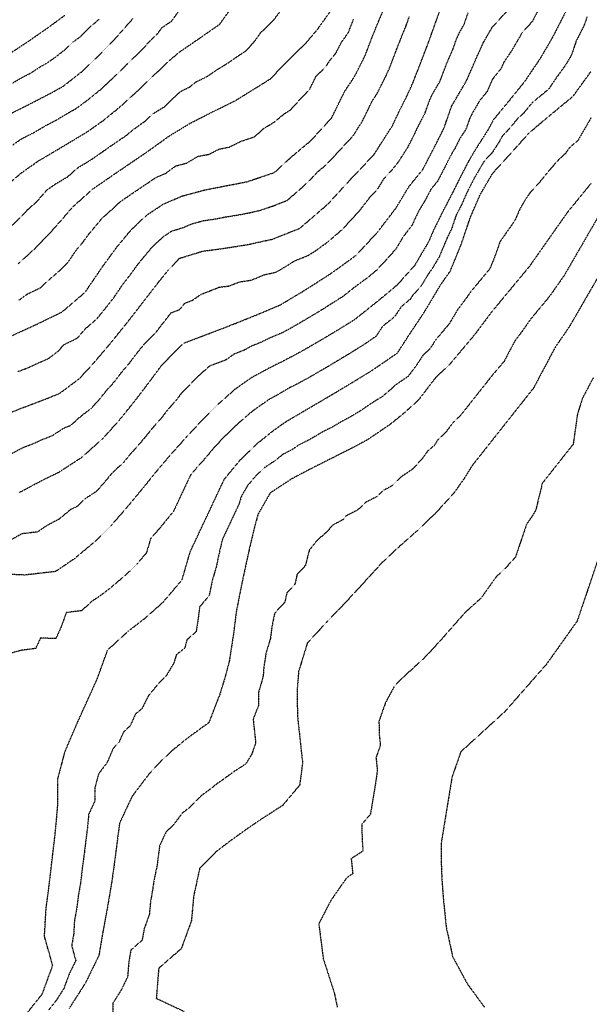
# Model space of a CAD drawing. Units: feet. Extents: x 2140632 to 2148637, y 13640367 to 13647739.
# Drawn here: x 2147721 to 2147995, y 13643432 to 13643906 of the extents above; entities that cross this region are included whole.
import ezdxf

# ---------------------------------------------------------------- set-up
doc = ezdxf.new("R2010")
doc.units = ezdxf.units.FT
doc.header["$MEASUREMENT"] = 0
doc.linetypes.add('HIDDEN2', pattern=[0.1875, 0.125, -0.0625])
for name, color, linetype in [('C-TOPO-MAJR', 9, 'HIDDEN2'), ('C-TOPO-MINR', 8, 'HIDDEN2'), ('C-TOPO_EgC', 2, 'Continuous')]:
    doc.layers.add(name, color=color, linetype=linetype)

# ---------------------------------------------------------------- blocks, each defined once
blk = doc.blocks.new('*U17')
at = {"layer": 'C-TOPO-MAJR', "color": 9, "linetype": 'HIDDEN2', "lineweight": -3}
for points, elevation in [([(2147714.15, 13643859.31), (2147725.99, 13643865.27), (2147736.19, 13643870.54), (2147742.07, 13643873.75), (2147751.64, 13643881.25), (2147758.65, 13643887.99), (2147767.22, 13643896.76), (2147775.92, 13643906.59)], 510), ([(2147720.86, 13643770.89), (2147724.93, 13643773.85), (2147731.19, 13643776.89), (2147735.38, 13643780.72), (2147740.93, 13643785.46), (2147744.82, 13643789.54), (2147749.03, 13643795.72), (2147751.55, 13643798.57), (2147754.82, 13643803.07), (2147757.35, 13643806.02), (2147760.96, 13643810.38), (2147765.82, 13643814.7), (2147769.54, 13643818.22), (2147775.6, 13643822.39), (2147779.26, 13643824.88), (2147783.28, 13643827.55), (2147786.84, 13643830), (2147791.44, 13643831.96), (2147796.46, 13643835.57), (2147801.77, 13643836.99), (2147806.96, 13643840.13), (2147812.38, 13643841.19), (2147817.31, 13643843.7), (2147822.07, 13643844.61), (2147827.77, 13643847.41), (2147834.39, 13643849.65), (2147838.45, 13643853.38), (2147843.96, 13643856.8), (2147848.64, 13643860.7), (2147851.62, 13643862.56), (2147856.63, 13643868.06), (2147860.78, 13643872.37), (2147863.94, 13643878.78), (2147868.55, 13643883.34), (2147870.88, 13643886.83), (2147873.39, 13643889.78), (2147875.98, 13643894.9), (2147879.5, 13643899.83), (2147881.93, 13643906.18)], 505), ([(2147996.24, 13643858.92), (2147989.77, 13643847.71), (2147985.85, 13643844.45), (2147983.69, 13643841.38), (2147981.09, 13643839.12), (2147976.66, 13643834.18), (2147971.12, 13643827.39), (2147966.89, 13643822.75), (2147964.81, 13643819.81), (2147961.82, 13643814.68), (2147959.47, 13643809.24), (2147952.3, 13643799.03), (2147950.08, 13643792.47), (2147947.46, 13643786.08), (2147938.26, 13643774.97), (2147935.97, 13643771.71), (2147931.95, 13643766.33), (2147928.81, 13643761.07), (2147927.82, 13643759.45), (2147921.71, 13643752.2), (2147918.46, 13643747.34), (2147915.21, 13643744.3), (2147912.17, 13643739.59), (2147908.08, 13643734.22), (2147902.1, 13643730.11), (2147900.38, 13643728.55), (2147898.66, 13643727.01), (2147895.47, 13643724.39), (2147890.99, 13643721.64), (2147885.3, 13643717.76), (2147880.06, 13643714.62), (2147876.55, 13643712.75), (2147871.75, 13643709.93), (2147866.98, 13643707.53), (2147860.74, 13643703.86), (2147855.48, 13643701.21), (2147852.55, 13643699.15), (2147847.9, 13643696.71), (2147844.13, 13643693.68), (2147838.99, 13643690.3), (2147834.78, 13643686.31), (2147830.81, 13643681.51), (2147827.87, 13643676.38), (2147827.02, 13643673.28), (2147818.85, 13643655.89), (2147817.84, 13643651.65), (2147816.78, 13643646.87), (2147815.81, 13643642.33), (2147813.81, 13643635.5), (2147812.48, 13643628.77), (2147807.89, 13643623.37), (2147807.21, 13643617.92), (2147806.2, 13643611.42), (2147801.77, 13643607.5), (2147800.71, 13643603.46), (2147796.72, 13643600.39), (2147795.49, 13643596.4), (2147792, 13643590.44), (2147787.47, 13643585.68), (2147783.26, 13643580.63), (2147780.13, 13643574.36), (2147777.03, 13643571.82), (2147774.46, 13643566.1), (2147771.33, 13643563.22), (2147769.05, 13643558.19), (2147766.28, 13643555.18), (2147763.38, 13643548.41), (2147759.29, 13643543.01), (2147757.52, 13643536.28), (2147757.52, 13643529.99), (2147754.53, 13643523.56), (2147753.94, 13643516.99), (2147753.11, 13643510.71), (2147752.52, 13643505.66), (2147752.04, 13643501.99), (2147751.48, 13643497.94), (2147750.67, 13643490.94), (2147749.57, 13643484.47), (2147748.75, 13643478.14), (2147747.69, 13643472.43), (2147747.31, 13643465.87), (2147746.35, 13643460.22), (2147748.33, 13643453.22), (2147745.11, 13643446.61), (2147742.61, 13643439.75), (2147738.66, 13643433.58), (2147735.23, 13643429.31)], 495), ([(2148000.25, 13643648.44), (2147989.45, 13643616.52), (2147974.73, 13643595.8), (2147954.73, 13643573), (2147933.53, 13643553.64), (2147929.29, 13643541.56), (2147924.08, 13643509.73), (2147924.04, 13643501.22), (2147924.4, 13643492.2), (2147925.01, 13643483.85), (2147926.46, 13643469.35), (2147929.57, 13643455.06), (2147936.69, 13643441.9), (2147944.84, 13643430.78)], 490), ([(2147721.16, 13643678.44), (2147733.16, 13643684.81), (2147739.98, 13643688.07), (2147751.31, 13643695.42), (2147761.61, 13643704.68), (2147769.23, 13643713.17), (2147777.05, 13643722.87), (2147784.26, 13643732.35), (2147789.88, 13643739.95), (2147800.24, 13643750.25), (2147808.66, 13643753.46), (2147816.04, 13643756.27), (2147825.07, 13643759.8), (2147834.27, 13643763.49), (2147846.56, 13643768.63), (2147858.04, 13643775.48), (2147864.44, 13643779.57), (2147871.36, 13643784.01), (2147883.17, 13643792.58), (2147893.35, 13643803.56), (2147902.35, 13643815.32), (2147908.45, 13643825.48), (2147915.21, 13643833.82), (2147920.99, 13643844.94), (2147925.37, 13643853.62), (2147929.15, 13643864.46), (2147936.27, 13643876.6), (2147941.53, 13643888.68), (2147944.45, 13643895.1), (2147948.55, 13643902.18), (2147958.37, 13643913.06)], 500)]:
    blk.add_lwpolyline(points, dxfattribs=dict(at, elevation=elevation))
at = {"layer": 'C-TOPO-MINR', "color": 8, "linetype": 'HIDDEN2', "lineweight": -3}
for points, elevation in [([(2147717.37, 13643890.15), (2147726.26, 13643896.03), (2147735.29, 13643902.34), (2147743.03, 13643908.03)], 512), ([(2147717.84, 13643875.4), (2147721.68, 13643877.71), (2147726.78, 13643880.34), (2147731.23, 13643883.28), (2147734.17, 13643884.89), (2147738.68, 13643888.04), (2147743.47, 13643891.79), (2147746.97, 13643895.16), (2147750.84, 13643898.01), (2147755.12, 13643902.39), (2147759.6, 13643906.17)], 511), ([(2147718.04, 13643845.67), (2147722.21, 13643848.62), (2147728.14, 13643851.6), (2147733.99, 13643855.06), (2147739.08, 13643857.69), (2147745.08, 13643861.3), (2147748.02, 13643862.9), (2147751.79, 13643865.57), (2147756.57, 13643869.32), (2147760.56, 13643872.56), (2147764.06, 13643875.93), (2147768.34, 13643879.83), (2147772.63, 13643884.22), (2147776.78, 13643888.18), (2147780.23, 13643891.46), (2147784.58, 13643896.38), (2147787.05, 13643898.48), (2147789.94, 13643902.23), (2147794.5, 13643905.36), (2147798.64, 13643911.14)], 509), ([(2147713.68, 13643824.91), (2147721.93, 13643832.04), (2147730.28, 13643837.93), (2147741.98, 13643844.85), (2147753.97, 13643852.06), (2147761.51, 13643857.39), (2147769.47, 13643863.87), (2147778.03, 13643871.68), (2147786.33, 13643879.61), (2147793.25, 13643886.17), (2147798.17, 13643890.37), (2147807.3, 13643896.63), (2147817.54, 13643903.76), (2147824.99, 13643914.18)], 508), ([(2147717.56, 13643806.82), (2147721.37, 13643810.53), (2147725.26, 13643814.61), (2147729.38, 13643818.18), (2147731.9, 13643821.03), (2147734.43, 13643823.98), (2147738.6, 13643826.92), (2147744.46, 13643830.38), (2147749.31, 13643834.71), (2147755.31, 13643838.31), (2147761.37, 13643842.48), (2147765.13, 13643845.15), (2147768.8, 13643847.64), (2147772.37, 13643850.08), (2147776.35, 13643853.32), (2147781.37, 13643856.93), (2147785.65, 13643860.83), (2147790.84, 13643863.97), (2147794.98, 13643867.94), (2147798.44, 13643871.22), (2147803.38, 13643873.72), (2147805.84, 13643875.82), (2147811.54, 13643878.63), (2147816.1, 13643881.76), (2147821.62, 13643885.17), (2147826.73, 13643888.74), (2147829.71, 13643890.6), (2147833.86, 13643894.91), (2147837.59, 13643900.12), (2147838.86, 13643901.14), (2147843.47, 13643905.7), (2147847.11, 13643910.58)], 507), ([(2147720.67, 13643788.49), (2147729.05, 13643796.15), (2147736.84, 13643804.32), (2147741.88, 13643810.03), (2147746.93, 13643815.92), (2147756.64, 13643824.57), (2147768.76, 13643832.91), (2147776.09, 13643837.89), (2147783.23, 13643842.78), (2147793.27, 13643849.99), (2147803.64, 13643856.27), (2147813.51, 13643861.28), (2147824.9, 13643866.89), (2147835.93, 13643873.72), (2147841.89, 13643877.44), (2147850.19, 13643886.06), (2147859.41, 13643895.18), (2147864.43, 13643901.08), (2147871.47, 13643910.94)], 506), ([(2147717.21, 13643753.71), (2147729.18, 13643759.21), (2147741.71, 13643765.29), (2147752.81, 13643774.77), (2147761.23, 13643787.12), (2147767.76, 13643796.12), (2147774.99, 13643804.84), (2147782.43, 13643811.88), (2147790.46, 13643817.22), (2147799.66, 13643821.15), (2147810.28, 13643823.99), (2147821.12, 13643826.12), (2147830.63, 13643827.94), (2147843.87, 13643832.42), (2147851.99, 13643839.88), (2147861.35, 13643847.68), (2147871.37, 13643858.68), (2147877.69, 13643871.5), (2147882.35, 13643878.48), (2147887.53, 13643888.72), (2147892.39, 13643901.42), (2147896.01, 13643909.98)], 504), ([(2147720.58, 13643736.68), (2147725.51, 13643738.54), (2147731.5, 13643741.29), (2147734.84, 13643742.65), (2147739.62, 13643746.21), (2147742.82, 13643749.68), (2147749.08, 13643752.72), (2147752.94, 13643757.24), (2147758.49, 13643761.98), (2147762.63, 13643767.1), (2147766.72, 13643772.34), (2147770.92, 13643778.52), (2147774.61, 13643783.29), (2147777.88, 13643787.79), (2147780.33, 13643790.82), (2147783.94, 13643795.18), (2147786.64, 13643797.99), (2147790.36, 13643801.51), (2147794.37, 13643804.18), (2147799.83, 13643805.86), (2147804.43, 13643807.82), (2147809.74, 13643809.24), (2147814.77, 13643809.93), (2147820.19, 13643811), (2147826.2, 13643811.94), (2147830.96, 13643812.85), (2147836.78, 13643814.14), (2147843.4, 13643816.38), (2147849.97, 13643818.99), (2147856.75, 13643824.82), (2147860.81, 13643828.55), (2147864.38, 13643832.49), (2147869.06, 13643836.39), (2147873.11, 13643840.73), (2147878.12, 13643846.23), (2147881.56, 13643849.84), (2147883.05, 13643852.2), (2147886.03, 13643856.85), (2147889.19, 13643863.26), (2147890.77, 13643866.65), (2147893.1, 13643870.14), (2147894.94, 13643873.78), (2147897.53, 13643878.9), (2147899.03, 13643882.2), (2147902.77, 13643891.9), (2147905.2, 13643898.25), (2147907.01, 13643902.53), (2147908.76, 13643907.43)], 503), ([(2147712.72, 13643715.29), (2147723.95, 13643719.66), (2147733.81, 13643723.38), (2147740.5, 13643726.09), (2147750.05, 13643733.22), (2147756.45, 13643740.16), (2147764.16, 13643749.19), (2147772.46, 13643759.43), (2147780.62, 13643769.92), (2147787.99, 13643779.46), (2147792.89, 13643785.52), (2147798.28, 13643791.14), (2147809.2, 13643794.5), (2147819.27, 13643795.88), (2147831.29, 13643797.76), (2147842.93, 13643800.34), (2147856.06, 13643805.56), (2147869.63, 13643817.22), (2147876.77, 13643825.1), (2147884.87, 13643833.78), (2147891.75, 13643841), (2147894.73, 13643845.72), (2147900.69, 13643855.02), (2147903.85, 13643861.8), (2147907.53, 13643869.08), (2147910.53, 13643875.68), (2147918.01, 13643895.08), (2147921.51, 13643904.88), (2147925.45, 13643916.2)], 502), ([(2147716.94, 13643696.86), (2147722.94, 13643700.05), (2147728.56, 13643702.23), (2147731.97, 13643703.86), (2147736.9, 13643705.72), (2147742.56, 13643709.4), (2147745.91, 13643710.75), (2147751.06, 13643715.38), (2147755.83, 13643718.95), (2147759.64, 13643723.19), (2147763.55, 13643728.04), (2147766.75, 13643731.51), (2147770.36, 13643736.25), (2147774.21, 13643740.77), (2147777.02, 13643744.57), (2147781.17, 13643749.69), (2147786.35, 13643754.84), (2147790.43, 13643760.08), (2147794.12, 13643764.85), (2147798.33, 13643766.46), (2147800.77, 13643769.49), (2147804.46, 13643770.89), (2147808.32, 13643773.64), (2147812.62, 13643775.38), (2147817.14, 13643777.15), (2147822.17, 13643777.84), (2147826.77, 13643779.68), (2147832.78, 13643780.62), (2147838.93, 13643783.19), (2147844.75, 13643784.48), (2147850.49, 13643787.91), (2147853.68, 13643789.95), (2147860.25, 13643792.56), (2147863.71, 13643794.78), (2147869.62, 13643799.07), (2147876.4, 13643804.9), (2147881.49, 13643810.39), (2147885.06, 13643814.33), (2147889.56, 13643820.21), (2147893.61, 13643824.55), (2147896.66, 13643829.63), (2147900.1, 13643833.24), (2147903.48, 13643837.41), (2147904.97, 13643839.77), (2147907.95, 13643844.42), (2147910.84, 13643849.98), (2147912.42, 13643853.37), (2147914.61, 13643857.71), (2147916.45, 13643861.35), (2147918.34, 13643866.77), (2147919.84, 13643870.07), (2147923.4, 13643876.14), (2147927.14, 13643885.84), (2147929.77, 13643891.88), (2147931.52, 13643896.78), (2147932.98, 13643899.99), (2147935.03, 13643903.53), (2147937, 13643909.19)], 501), ([(2147971.55, 13643912.19), (2147967.92, 13643905.13), (2147963.01, 13643899.69), (2147960.13, 13643894.74), (2147958.08, 13643891.2), (2147954.24, 13643885.52), (2147952.78, 13643882.31), (2147948.74, 13643877.33), (2147946.11, 13643871.29), (2147942.68, 13643867.13), (2147939.12, 13643861.06), (2147937.93, 13643858.79), (2147936.04, 13643853.37), (2147932.94, 13643848.51), (2147930.75, 13643844.17), (2147929.08, 13643841.34), (2147926.45, 13643836.19), (2147923.56, 13643830.63), (2147922.44, 13643828.38), (2147919.06, 13643824.21), (2147916.43, 13643819.15), (2147913.38, 13643814.07), (2147911.28, 13643809.78), (2147910.18, 13643807.2), (2147905.68, 13643801.32), (2147902.31, 13643795.6), (2147898.07, 13643790.85), (2147892.98, 13643785.36), (2147888.68, 13643781.78), (2147882.77, 13643777.49), (2147876.94, 13643772.83), (2147873.48, 13643770.61), (2147869.53, 13643768.15), (2147866.33, 13643766.1), (2147862, 13643763.5), (2147856.26, 13643760.08), (2147851.78, 13643757.51), (2147847.48, 13643755.2), (2147841.33, 13643752.63), (2147837.39, 13643750.67), (2147832.79, 13643748.82), (2147828.99, 13643746.75), (2147824.47, 13643744.99), (2147820.5, 13643742.2), (2147816.81, 13643740.8), (2147812.61, 13643739.19), (2147808.3, 13643735.36), (2147803.12, 13643730.21), (2147798.99, 13643726.05), (2147796.19, 13643722.25), (2147792.92, 13643718.74), (2147789.32, 13643714), (2147785.31, 13643709.53), (2147781.39, 13643704.68), (2147778.21, 13643700.92), (2147774.4, 13643696.67), (2147771.19, 13643692.71), (2147766.04, 13643688.08), (2147762.15, 13643683.37), (2147758.26, 13643678.91), (2147752.59, 13643675.24), (2147749.21, 13643671.81), (2147745.8, 13643670.18), (2147740.4, 13643665.66), (2147734.4, 13643662.48), (2147729.88, 13643659.41), (2147722.52, 13643658.56), (2147717.5, 13643655.84)], 499), ([(2147994.2, 13643907.21), (2147992.71, 13643902.96), (2147989.08, 13643895.9), (2147986.78, 13643889.09), (2147983.9, 13643884.14), (2147979.6, 13643878.2), (2147975.76, 13643872.52), (2147971.6, 13643869.08), (2147967.68, 13643865.82), (2147963.64, 13643860.84), (2147961.04, 13643858.58), (2147957.61, 13643854.42), (2147953.18, 13643849.48), (2147951.99, 13643847.21), (2147948.89, 13643842.35), (2147944.66, 13643837.71), (2147942.99, 13643834.88), (2147940, 13643829.75), (2147937.37, 13643824.6), (2147936.25, 13643822.35), (2147933.9, 13643816.91), (2147931.27, 13643811.85), (2147929.05, 13643805.29), (2147926.95, 13643801), (2147925.85, 13643798.42), (2147923.23, 13643792.03), (2147919.86, 13643786.31), (2147917.57, 13643783.05), (2147914.43, 13643777.79), (2147910.19, 13643773.04), (2147909.2, 13643771.42), (2147904.9, 13643767.84), (2147901.65, 13643762.98), (2147895.82, 13643758.32), (2147892.78, 13643753.61), (2147886.8, 13643749.5), (2147882.85, 13643747.03), (2147878.36, 13643744.28), (2147874.03, 13643741.68), (2147868.78, 13643738.54), (2147864.31, 13643735.97), (2147859.52, 13643733.15), (2147855.21, 13643730.84), (2147851.27, 13643728.88), (2147845.03, 13643725.22), (2147841.23, 13643723.15), (2147838.29, 13643721.09), (2147834.32, 13643718.3), (2147830.55, 13643715.27), (2147826.25, 13643711.44), (2147822.04, 13643707.45), (2147817.91, 13643703.29), (2147814.65, 13643699.78), (2147810.67, 13643694.98), (2147806.66, 13643690.51), (2147803.48, 13643686.74), (2147795.31, 13643669.35), (2147792.1, 13643665.38), (2147788.21, 13643660.67), (2147784.31, 13643656.22), (2147782.32, 13643649.38), (2147777.72, 13643643.98), (2147774.34, 13643640.56), (2147769.91, 13643636.63), (2147764.52, 13643632.11), (2147760.53, 13643629.04), (2147756, 13643625.97), (2147751.13, 13643621.51), (2147743.78, 13643620.66), (2147741.3, 13643613.8), (2147738.73, 13643608.08), (2147731.33, 13643608.39), (2147729.05, 13643603.36), (2147722.05, 13643602.43), (2147715.68, 13643600.68)], 497), ([(2147725.39, 13643428.56), (2147732.23, 13643437.1), (2147737.23, 13643450.82), (2147733.27, 13643464.82), (2147734.03, 13643477.94), (2147735.67, 13643490.6), (2147737.3, 13643504.6), (2147738.48, 13643514.69), (2147739.66, 13643527.82), (2147739.65, 13643540.41), (2147743.2, 13643553.86), (2147749, 13643567.41), (2147753.57, 13643577.48), (2147758.72, 13643588.92), (2147763.67, 13643602.64), (2147773.41, 13643611.56), (2147781.39, 13643617.71), (2147790.24, 13643625.56), (2147799.44, 13643636.36), (2147803.42, 13643650.03), (2147819.77, 13643684.82), (2147827.71, 13643694.42), (2147836.13, 13643702.41), (2147843.67, 13643708.47), (2147849.54, 13643712.59), (2147862.03, 13643719.92), (2147871.61, 13643725.55), (2147882.1, 13643731.84), (2147891.07, 13643737.34), (2147903.03, 13643745.56), (2147909.11, 13643754.98), (2147915.61, 13643764.7), (2147917.59, 13643767.94), (2147923.87, 13643778.46), (2147928.45, 13643784.98), (2147933.69, 13643797.76), (2147938.13, 13643810.88), (2147942.83, 13643821.76), (2147948.81, 13643832.02), (2147957.27, 13643841.3), (2147966.13, 13643851.18), (2147971.33, 13643855.7), (2147979.17, 13643862.22), (2147987.49, 13643869.1), (2147996.09, 13643880.98)], 496), ([(2147996.05, 13643827.06), (2147984.97, 13643813.48), (2147980.81, 13643807.6), (2147966.47, 13643787.18), (2147948.07, 13643764.96), (2147940.03, 13643754.2), (2147927.81, 13643739.7), (2147921.31, 13643733.62), (2147913.13, 13643722.88), (2147913.15, 13643722.88), (2147906.26, 13643716.68), (2147899.87, 13643711.44), (2147888.5, 13643703.69), (2147881.48, 13643699.95), (2147871.94, 13643695.14), (2147861.42, 13643689.84), (2147852.14, 13643684.96), (2147841.85, 13643678.2), (2147835.98, 13643667.95), (2147834.27, 13643661.75), (2147832.26, 13643653.28), (2147830.13, 13643643.72), (2147828.19, 13643634.64), (2147825.53, 13643621.19), (2147824.18, 13643610.28), (2147822.15, 13643597.29), (2147820.02, 13643589.22), (2147817.58, 13643581.24), (2147812.31, 13643567.66), (2147801.53, 13643559.8), (2147795.34, 13643554.73), (2147789.09, 13643548.97), (2147783.56, 13643542.96), (2147775.38, 13643532.16), (2147769.39, 13643519.3), (2147767.75, 13643506.73), (2147766.79, 13643499.39), (2147765.67, 13643491.28), (2147763.47, 13643478.34), (2147761.35, 13643466.93), (2147759.43, 13643455.62), (2147752.99, 13643442.4), (2147745.08, 13643430.06)], 494), ([(2148001.09, 13643813.75), (2147983.24, 13643782.87), (2147976.07, 13643772.66), (2147966.87, 13643761.55), (2147963.56, 13643756.75), (2147959.54, 13643751.37), (2147954.24, 13643741.42), (2147948.13, 13643734.17), (2147933.32, 13643715.43), (2147930.07, 13643712.39), (2147928.02, 13643709.71), (2147925.99, 13643707.02), (2147922.54, 13643703.92), (2147920.76, 13643701.01), (2147917.57, 13643698.39), (2147914.98, 13643694.73), (2147910.45, 13643689.77), (2147904.77, 13643685.89), (2147900.04, 13643681.42), (2147896.53, 13643679.55), (2147892.7, 13643676.17), (2147887.93, 13643673.77), (2147883.77, 13643669.9), (2147878.51, 13643667.25), (2147876.66, 13643665.21), (2147872.02, 13643662.77), (2147868.73, 13643659.15), (2147864.3, 13643655.3), (2147860.65, 13643650.65), (2147859.8, 13643647.55), (2147858.79, 13643643.31), (2147854.75, 13643638.95), (2147853.68, 13643634.17), (2147849.83, 13643630.16), (2147848.86, 13643625.62), (2147843.95, 13643620.32), (2147842.61, 13643613.59), (2147841.94, 13643608.14), (2147839.84, 13643601.29), (2147838.83, 13643594.8), (2147838.45, 13643590.17), (2147837.39, 13643586.13), (2147836.17, 13643582.14), (2147836.26, 13643576.05), (2147833.63, 13643569.26), (2147834.22, 13643563.83), (2147834.85, 13643557.95), (2147832.96, 13643552.49), (2147830.09, 13643547.76), (2147824.45, 13643544.12), (2147819.06, 13643540.19), (2147816.09, 13643538.15), (2147813, 13643535.62), (2147809.06, 13643532.79), (2147805.93, 13643529.91), (2147803.17, 13643526.9), (2147799.63, 13643524.21), (2147795.54, 13643518.81), (2147791.66, 13643514.89), (2147788.66, 13643508.46), (2147787.84, 13643502.17), (2147787.36, 13643498.5), (2147785.9, 13643491.76), (2147785.34, 13643487.7), (2147784.24, 13643481.23), (2147783.7, 13643475.31), (2147781.26, 13643468.61), (2147780.2, 13643462.91), (2147774.79, 13643458.19), (2147773.83, 13643452.53), (2147773.24, 13643445.3), (2147770.02, 13643438.69), (2147766.07, 13643432.52), (2147766.22, 13643421.99)], 493), ([(2148021.37, 13643819.9), (2147985.67, 13643758.14), (2147979.05, 13643748.54), (2147968.45, 13643728.64), (2147938.82, 13643691.17), (2147935.27, 13643685.34), (2147930.09, 13643678.03), (2147921.03, 13643668.1), (2147911.59, 13643659.16), (2147903.91, 13643652.4), (2147895.6, 13643644.66), (2147891.9, 13643640.58), (2147885.32, 13643633.35), (2147877.24, 13643624.63), (2147869.53, 13643616.6), (2147859.7, 13643606), (2147855.5, 13643592.31), (2147854.75, 13643583.05), (2147854.95, 13643570.87), (2147856.13, 13643560.01), (2147857.4, 13643548.24), (2147856.01, 13643537.61), (2147847.88, 13643527.86), (2147836.59, 13643520.58), (2147830.66, 13643516.51), (2147822.77, 13643510.85), (2147815.69, 13643505.46), (2147807.93, 13643497.62), (2147805.02, 13643484.13), (2147803.93, 13643472.29), (2147799.05, 13643458.89), (2147788.22, 13643449.45), (2147787.05, 13643434.99), (2147800.47, 13643428.7)], 492), ([(2147997.33, 13643733.81), (2147992.03, 13643723.86), (2147989.59, 13643716.1), (2147987.55, 13643701.66), (2147972.74, 13643682.92), (2147969.53, 13643669.8), (2147967.76, 13643666.89), (2147965.17, 13643663.23), (2147959.77, 13643647.27), (2147955.24, 13643642.31), (2147950.52, 13643637.84), (2147943.16, 13643627.48), (2147939.32, 13643624.1), (2147935.17, 13643620.23), (2147925.16, 13643608.83), (2147923.31, 13643606.79), (2147920.02, 13643603.17), (2147915.98, 13643598.81), (2147905.39, 13643589.13), (2147901.53, 13643585.12), (2147897.23, 13643577.12), (2147894.14, 13643568.34), (2147894.24, 13643562.25), (2147894.83, 13643556.82), (2147892.71, 13643550.78), (2147893.35, 13643544.9), (2147892.65, 13643539.58), (2147890.04, 13643523.67), (2147885.98, 13643518.79), (2147885.96, 13643514.54), (2147886.14, 13643510.03), (2147886.45, 13643505.85), (2147880.8, 13643502.21), (2147881.52, 13643494.96), (2147878.56, 13643492.93), (2147870.99, 13643482.07), (2147865.19, 13643470.82), (2147867.38, 13643453.97), (2147872.56, 13643437.92), (2147874.11, 13643430.77)], 491), ([(2147984.73, 13643911.32), (2147977.47, 13643897.2), (2147971.71, 13643887.3), (2147964.03, 13643875.94), (2147955.95, 13643865.98), (2147949.09, 13643857.66), (2147946.71, 13643853.12), (2147940.51, 13643843.4), (2147937.17, 13643837.74), (2147931.91, 13643827.44), (2147929.67, 13643822.94), (2147924.41, 13643812.82), (2147920.21, 13643804.24), (2147918.01, 13643799.08), (2147911.27, 13643787.64), (2147902.79, 13643778.14), (2147894.19, 13643770.98), (2147882.53, 13643761.66), (2147874.62, 13643756.73), (2147865.95, 13643751.53), (2147857, 13643746.39), (2147848.39, 13643741.77), (2147840.51, 13643737.85), (2147832.91, 13643733.71), (2147824.97, 13643728.14), (2147816.36, 13643720.48), (2147808.11, 13643712.16), (2147801.58, 13643705.14), (2147793.56, 13643696.2), (2147787.19, 13643688.67), (2147780.77, 13643680.74), (2147773, 13643671.32), (2147765.2, 13643662.41), (2147758.43, 13643655.56), (2147747.64, 13643646.52), (2147738.59, 13643640.39), (2147723.89, 13643638.69), (2147709.1, 13643639.31)], 498)]:
    blk.add_lwpolyline(points, dxfattribs=dict(at, elevation=elevation))

msp = doc.modelspace()

# ---------------------------------------------------------------- block references
at = {"layer": 'C-TOPO_EgC', "color": 2, "linetype": 'Continuous', "lineweight": -3}
msp.add_blockref('*U17', (0, 0), dxfattribs=at)

doc.saveas('drawing.dxf')
